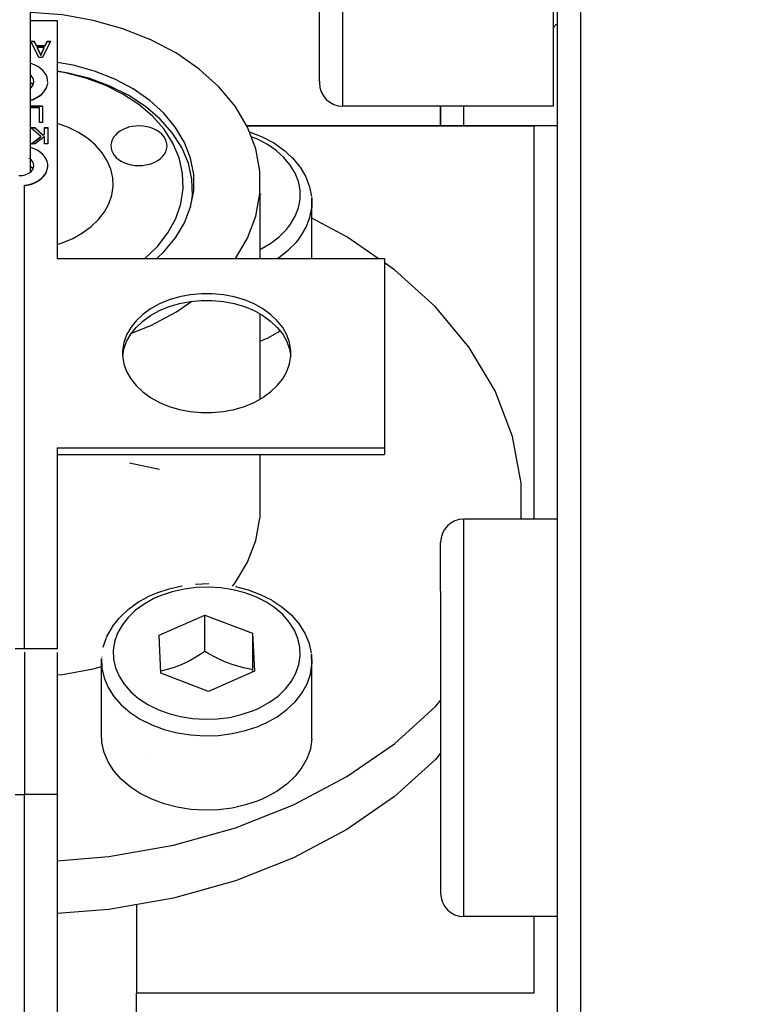
# Model space of a CAD drawing. Units: millimetres. Extents: x 0 to 3047370, y 0 to 3043748.
# Drawn here: x 4637 to 4652, y 20156 to 20177 of the extents above; entities that cross this region are included whole.
import ezdxf

# ---------------------------------------------------------------- set-up
doc = ezdxf.new("R2010")
doc.units = ezdxf.units.MM
doc.layers.add('Vacuum', color=7, linetype='Continuous')

msp = doc.modelspace()

# ---------------------------------------------------------------- linework, layer by layer
at = {"color": 2}
for p, q in [((4648.599, 20133.442), (4648.599, 20186.362)), ((4648.099, 20133.796), (4648.099, 20185.862)), ((4643.509, 20174.809), (4643.509, 20183.278)), ((4648.009, 20183.278), (4648.009, 20174.809)), ((4643.009, 20175.306), (4643.009, 20182.778)), ((4643.009, 20175.306), (4643.009, 20182.778)), ((4636.823, 20179.167), (4636.823, 20175.163)), ((4636.823, 20177.371), (4636.823, 20173.367)), ((4636.823, 20176.61), (4637.399, 20176.61)), ((4637.399, 20176.61), (4637.399, 20171.526)), ((4636.837, 20176.173), (4636.907, 20176.173)), ((4637.005, 20175.82), (4636.837, 20176.173)), ((4636.84, 20176.166), (4636.907, 20176.166)), ((4636.907, 20176.166), (4636.907, 20176.173)), ((4636.907, 20176.173), (4636.952, 20176.075)), ((4636.907, 20176.166), (4636.952, 20176.068)), ((4636.952, 20176.068), (4636.952, 20176.075)), ((4636.952, 20176.075), (4637.143, 20176.075)), ((4636.952, 20176.068), (4637.143, 20176.068)), ((4637.255, 20176.173), (4637.087, 20175.82)), ((4637.143, 20176.075), (4637.188, 20176.173)), ((4637.143, 20176.068), (4637.188, 20176.166)), ((4637.143, 20176.068), (4637.143, 20176.075)), ((4637.188, 20176.166), (4637.188, 20176.173)), ((4637.188, 20176.173), (4637.255, 20176.173)), ((4637.188, 20176.166), (4637.252, 20176.166)), ((4636.97, 20176.027), (4636.97, 20176.034)), ((4636.97, 20176.034), (4637.048, 20175.868)), ((4637.125, 20176.034), (4636.97, 20176.034)), ((4636.97, 20176.027), (4637.048, 20175.861)), ((4637.048, 20175.868), (4637.125, 20176.034)), ((4637.048, 20175.861), (4637.125, 20176.027)), ((4637.048, 20175.861), (4637.048, 20175.868)), ((4637.125, 20176.027), (4637.125, 20176.034)), ((4637.087, 20175.82), (4637.005, 20175.82)), ((4643.009, 20175.311), (4643.009, 20175.278)), ((4643.009, 20175.311), (4643.009, 20175.278)), ((4636.798, 20175.145), (4636.8, 20175.146)), ((4636.893, 20175.194), (4636.894, 20175.192)), ((4643.509, 20174.778), (4643.509, 20174.809)), ((4648.009, 20174.809), (4648.009, 20174.778)), ((4636.823, 20174.787), (4637.086, 20174.787)), ((4636.823, 20174.779), (4637.086, 20174.779)), ((4637.02, 20174.745), (4636.823, 20174.745)), ((4637.02, 20174.433), (4637.02, 20174.745)), ((4637.086, 20174.787), (4637.086, 20174.433)), ((4648.009, 20174.778), (4643.509, 20174.778)), ((4645.599, 20174.778), (4645.599, 20174.362)), ((4645.599, 20174.362), (4645.599, 20174.778)), ((4646.099, 20174.362), (4646.099, 20174.778)), ((4637.086, 20174.433), (4637.02, 20174.433)), ((4636.833, 20174.326), (4636.92, 20174.326)), ((4637.052, 20174.13), (4636.833, 20174.326)), ((4636.841, 20174.319), (4636.92, 20174.319)), ((4636.92, 20174.319), (4636.92, 20174.326)), ((4636.92, 20174.326), (4637.102, 20174.161)), ((4636.92, 20174.319), (4637.102, 20174.154)), ((4637.102, 20174.161), (4637.131, 20174.185)), ((4637.102, 20174.154), (4637.131, 20174.178)), ((4637.131, 20174.326), (4637.198, 20174.326)), ((4637.131, 20174.185), (4637.131, 20174.326)), ((4637.131, 20174.319), (4637.198, 20174.319)), ((4637.131, 20174.178), (4637.131, 20174.185)), ((4637.198, 20174.326), (4637.198, 20173.972)), ((4648.099, 20174.362), (4641.45, 20174.362)), ((4641.453, 20174.357), (4647.599, 20174.357)), ((4647.599, 20165.953), (4647.599, 20174.357)), ((4636.845, 20173.972), (4637.052, 20174.13)), ((4636.926, 20173.972), (4636.845, 20173.972)), ((4636.855, 20173.972), (4637.052, 20174.123)), ((4637.131, 20174.135), (4636.926, 20173.972)), ((4637.052, 20174.123), (4637.052, 20174.13)), ((4637.131, 20173.972), (4637.131, 20174.135)), ((4637.198, 20173.972), (4637.131, 20173.972)), ((4636.8, 20173.664), (4636.798, 20173.665)), ((4636.798, 20173.517), (4636.8, 20173.516)), ((4636.699, 20163.182), (4636.699, 20173.089)), ((4641.737, 20172.916), (4641.753, 20172.897)), ((4641.737, 20172.905), (4641.737, 20171.526)), ((4640.296, 20172.873), (4640.296, 20172.843)), ((4641.753, 20172.897), (4641.737, 20172.877)), ((4642.843, 20172.826), (4642.844, 20172.615)), ((4640.258, 20172.624), (4640.258, 20172.626)), ((4642.844, 20171.526), (4642.844, 20172.606)), ((4637.399, 20171.822), (4637.423, 20171.829)), ((4637.399, 20171.526), (4644.399, 20171.526)), ((4644.399, 20171.526), (4644.399, 20167.473)), ((4641.737, 20170.34), (4641.737, 20168.517)), ((4637.399, 20167.473), (4644.399, 20167.473)), ((4637.399, 20167.473), (4637.399, 20163.175)), ((4644.399, 20167.473), (4644.399, 20167.331)), ((4637.399, 20167.331), (4644.399, 20167.331)), ((4641.737, 20167.331), (4641.737, 20165.975)), ((4638.948, 20167.153), (4639.587, 20167.019)), ((4648.099, 20165.953), (4646.099, 20165.953)), ((4646.099, 20164.772), (4646.099, 20165.953)), ((4645.599, 20164.411), (4645.599, 20165.453)), ((4645.599, 20164.411), (4645.599, 20165.453)), ((4646.099, 20157.453), (4646.099, 20164.772)), ((4640.356, 20164.562), (4640.642, 20164.572)), ((4645.599, 20164.411), (4645.599, 20157.953)), ((4645.599, 20164.411), (4645.599, 20157.953)), ((4639.133, 20164.174), (4639.12, 20164.166)), ((4638.741, 20163.851), (4638.727, 20163.837)), ((4639.581, 20163.471), (4640.561, 20163.901)), ((4640.561, 20163.901), (4641.579, 20163.516)), ((4640.561, 20163.124), (4640.561, 20163.901)), ((4638.585, 20163.654), (4638.573, 20163.636)), ((4638.585, 20163.654), (4638.727, 20163.837)), ((4638.465, 20163.441), (4638.457, 20163.42)), ((4638.465, 20163.441), (4638.573, 20163.636)), ((4639.618, 20162.655), (4639.581, 20163.471)), ((4641.579, 20163.516), (4641.617, 20162.7)), ((4641.579, 20163.516), (4641.579, 20162.738)), ((4638.386, 20163.215), (4638.457, 20163.42)), ((4636.499, 20163.182), (4636.699, 20163.182)), ((4637.399, 20163.175), (4636.699, 20163.175)), ((4636.699, 20163.107), (4636.699, 20160.057)), ((4637.399, 20163.1), (4637.399, 20160.064)), ((4638.356, 20163.009), (4638.355, 20163.003)), ((4642.839, 20163.062), (4642.846, 20162.851)), ((4638.35, 20161.383), (4638.35, 20162.974)), ((4642.847, 20161.252), (4642.847, 20162.843)), ((4640.636, 20162.269), (4639.618, 20162.655)), ((4641.617, 20162.7), (4640.636, 20162.269)), ((4641.581, 20162.685), (4641.579, 20162.738)), ((4639.423, 20160.959), (4639.421, 20160.962)), ((4637.399, 20160.064), (4636.699, 20160.064)), ((4637.399, 20160.064), (4637.399, 20149.655)), ((4636.699, 20160.057), (4636.499, 20160.057)), ((4636.699, 20150.248), (4636.699, 20160.057)), ((4639.099, 20157.709), (4639.099, 20155.813)), ((4648.099, 20157.453), (4646.099, 20157.453)), ((4647.599, 20155.813), (4647.599, 20157.453)), ((4639.099, 20143.808), (4639.099, 20155.813)), ((4647.599, 20155.813), (4639.099, 20155.813))]:
    msp.add_line(p, q, dxfattribs=at)
for points in [[(4641.21, 20171.526), (4641.468, 20171.961), (4641.647, 20172.426), (4641.737, 20172.905), (4641.737, 20173.387), (4641.647, 20173.866), (4641.468, 20174.332), (4641.203, 20174.777), (4640.858, 20175.193), (4640.438, 20175.573), (4639.95, 20175.911), (4639.403, 20176.2), (4638.807, 20176.436), (4638.173, 20176.613), (4637.511, 20176.73), (4636.832, 20176.784), (4636.823, 20176.784)], [(4637.198, 20175.287), (4637.196, 20175.342), (4637.184, 20175.395), (4637.163, 20175.448), (4637.132, 20175.498), (4637.092, 20175.544), (4637.044, 20175.587), (4636.989, 20175.625), (4636.928, 20175.658), (4636.861, 20175.685), (4636.823, 20175.696)], [(4639.531, 20171.526), (4639.683, 20171.664), (4639.933, 20171.965), (4640.125, 20172.288), (4640.254, 20172.625), (4640.32, 20172.971), (4640.32, 20173.321), (4640.254, 20173.667), (4640.125, 20174.005), (4639.933, 20174.327), (4639.683, 20174.628), (4639.379, 20174.904), (4639.026, 20175.148), (4638.63, 20175.358), (4638.198, 20175.528), (4637.739, 20175.657), (4637.399, 20175.717)], [(4636.899, 20175.303), (4636.898, 20175.313), (4636.894, 20175.341), (4636.884, 20175.368), (4636.87, 20175.394), (4636.85, 20175.419), (4636.826, 20175.441), (4636.823, 20175.444)], [(4640.274, 20172.726), (4640.296, 20172.873), (4640.282, 20173.22), (4640.205, 20173.562), (4640.063, 20173.895), (4639.861, 20174.21), (4639.602, 20174.505), (4639.289, 20174.772), (4638.93, 20175.008), (4638.529, 20175.208), (4638.095, 20175.369), (4637.635, 20175.488), (4637.399, 20175.525)], [(4639.277, 20171.526), (4639.545, 20171.782), (4639.769, 20172.07), (4639.937, 20172.375), (4640.047, 20172.694), (4640.096, 20173.02), (4640.083, 20173.348), (4640.01, 20173.672), (4639.876, 20173.986), (4639.685, 20174.285), (4639.439, 20174.564), (4639.144, 20174.816), (4638.804, 20175.04), (4638.425, 20175.229), (4638.014, 20175.381), (4637.579, 20175.494), (4637.399, 20175.522)], [(4636.823, 20175.163), (4636.826, 20175.165), (4636.85, 20175.188), (4636.87, 20175.212), (4636.884, 20175.238), (4636.894, 20175.266), (4636.898, 20175.294), (4636.899, 20175.303)], [(4636.823, 20175.295), (4636.826, 20175.293), (4636.85, 20175.27), (4636.87, 20175.246), (4636.879, 20175.229)], [(4636.823, 20174.91), (4636.891, 20174.933), (4636.958, 20174.964), (4637.019, 20175.001), (4637.072, 20175.043), (4637.117, 20175.09), (4637.153, 20175.141), (4637.178, 20175.194), (4637.194, 20175.25), (4637.197, 20175.27)], [(4636.959, 20174.957), (4637.019, 20174.993), (4637.072, 20175.036), (4637.117, 20175.083), (4637.153, 20175.134), (4637.178, 20175.187), (4637.194, 20175.243), (4637.197, 20175.263)], [(4636.823, 20174.903), (4636.891, 20174.926), (4636.958, 20174.956)], [(4637.423, 20171.829), (4637.505, 20171.857), (4637.733, 20171.953), (4637.94, 20172.069), (4638.125, 20172.204), (4638.282, 20172.355), (4638.41, 20172.519), (4638.506, 20172.694), (4638.569, 20172.876), (4638.597, 20173.062), (4638.59, 20173.25), (4638.548, 20173.435), (4638.471, 20173.614), (4638.362, 20173.785), (4638.222, 20173.944), (4638.053, 20174.088), (4637.859, 20174.216), (4637.642, 20174.324), (4637.408, 20174.411), (4637.399, 20174.414)], [(4638.902, 20174.32), (4638.878, 20174.312), (4638.809, 20174.283), (4638.747, 20174.249), (4638.692, 20174.208), (4638.644, 20174.163), (4638.606, 20174.114), (4638.577, 20174.061), (4638.559, 20174.007), (4638.55, 20173.951), (4638.552, 20173.894), (4638.565, 20173.839), (4638.588, 20173.785), (4638.621, 20173.734), (4638.663, 20173.686), (4638.713, 20173.643), (4638.772, 20173.604), (4638.837, 20173.572), (4638.907, 20173.546), (4638.982, 20173.527), (4639.059, 20173.514), (4639.139, 20173.51), (4639.218, 20173.512), (4639.296, 20173.523), (4639.372, 20173.54), (4639.397, 20173.547)], [(4639.397, 20173.547), (4639.422, 20173.556), (4639.49, 20173.584), (4639.552, 20173.619), (4639.608, 20173.66), (4639.655, 20173.705), (4639.693, 20173.754), (4639.722, 20173.807), (4639.741, 20173.861), (4639.749, 20173.917), (4639.747, 20173.973), (4639.734, 20174.029), (4639.711, 20174.083), (4639.679, 20174.134), (4639.637, 20174.182), (4639.586, 20174.225), (4639.528, 20174.263), (4639.463, 20174.296), (4639.392, 20174.322), (4639.318, 20174.341), (4639.24, 20174.353), (4639.161, 20174.358), (4639.081, 20174.355), (4639.003, 20174.345), (4638.927, 20174.328), (4638.902, 20174.32)], [(4641.507, 20174.229), (4641.53, 20174.223), (4641.784, 20174.123), (4642.017, 20174.001), (4642.03, 20173.993), (4642.24, 20173.849), (4642.421, 20173.686), (4642.435, 20173.672), (4642.585, 20173.493), (4642.596, 20173.475), (4642.712, 20173.282), (4642.791, 20173.079), (4642.799, 20173.058), (4642.839, 20172.849)], [(4642.348, 20172.197), (4642.39, 20172.254), (4642.492, 20172.427), (4642.56, 20172.608), (4642.595, 20172.794), (4642.594, 20172.982), (4642.558, 20173.167), (4642.487, 20173.348), (4642.384, 20173.521), (4642.249, 20173.682), (4642.085, 20173.829), (4641.895, 20173.96), (4641.682, 20174.072), (4641.548, 20174.125)], [(4636.699, 20173.089), (4636.724, 20173.092), (4636.8, 20173.107), (4636.872, 20173.129), (4636.939, 20173.158), (4637.001, 20173.193), (4637.056, 20173.232), (4637.103, 20173.277), (4637.141, 20173.326), (4637.17, 20173.377), (4637.189, 20173.431), (4637.198, 20173.486), (4637.197, 20173.542), (4637.185, 20173.597), (4637.163, 20173.65), (4637.132, 20173.701), (4637.092, 20173.749), (4637.043, 20173.792), (4636.986, 20173.831), (4636.923, 20173.864), (4636.854, 20173.891), (4636.823, 20173.9)], [(4636.899, 20173.507), (4636.898, 20173.517), (4636.894, 20173.545), (4636.884, 20173.572), (4636.87, 20173.598), (4636.85, 20173.623), (4636.826, 20173.645), (4636.823, 20173.648)], [(4636.579, 20173.295), (4636.618, 20173.295), (4636.658, 20173.299), (4636.696, 20173.307), (4636.733, 20173.317), (4636.767, 20173.332), (4636.798, 20173.349), (4636.826, 20173.369), (4636.85, 20173.392), (4636.87, 20173.416), (4636.884, 20173.442), (4636.894, 20173.47), (4636.898, 20173.498), (4636.899, 20173.507)], [(4636.823, 20173.499), (4636.826, 20173.497), (4636.85, 20173.474), (4636.87, 20173.45), (4636.879, 20173.433)], [(4636.873, 20173.123), (4636.939, 20173.151), (4637.001, 20173.185), (4637.056, 20173.225), (4637.103, 20173.27), (4637.141, 20173.318), (4637.17, 20173.37), (4637.189, 20173.424)], [(4636.699, 20173.082), (4636.724, 20173.085), (4636.8, 20173.1), (4636.872, 20173.122)], [(4642.566, 20171.935), (4642.614, 20171.999), (4642.728, 20172.194), (4642.806, 20172.397), (4642.844, 20172.606), (4642.843, 20172.817)], [(4644.262, 20171.526), (4643.594, 20171.988), (4642.844, 20172.385)], [(4641.737, 20171.722), (4641.763, 20171.733), (4641.967, 20171.852), (4642.148, 20171.989), (4642.302, 20172.142), (4642.348, 20172.197)], [(4642.103, 20171.526), (4642.139, 20171.547), (4642.342, 20171.701), (4642.515, 20171.873), (4642.566, 20171.935)], [(4647.325, 20165.953), (4647.325, 20166.72), (4647.136, 20167.719), (4646.763, 20168.691), (4646.211, 20169.62), (4645.49, 20170.489), (4644.612, 20171.283), (4644.399, 20171.431)], [(4642.399, 20169.499), (4642.397, 20169.557), (4642.37, 20169.725), (4642.312, 20169.888), (4642.225, 20170.045), (4642.108, 20170.192), (4641.965, 20170.328), (4641.798, 20170.448), (4641.61, 20170.552), (4641.405, 20170.637), (4641.185, 20170.703), (4640.954, 20170.747), (4640.718, 20170.769), (4640.479, 20170.769), (4640.243, 20170.747), (4640.013, 20170.703), (4639.793, 20170.637), (4639.587, 20170.552), (4639.399, 20170.448), (4639.232, 20170.328), (4639.089, 20170.192), (4638.973, 20170.045), (4638.885, 20169.888), (4638.827, 20169.725), (4638.8, 20169.557), (4638.799, 20169.499)], [(4638.802, 20169.429), (4638.827, 20169.583), (4638.885, 20169.747), (4638.973, 20169.904), (4639.089, 20170.051), (4639.232, 20170.186), (4639.399, 20170.307), (4639.587, 20170.411), (4639.793, 20170.496), (4640.013, 20170.561), (4640.243, 20170.605), (4640.479, 20170.628), (4640.718, 20170.628), (4640.954, 20170.605), (4641.185, 20170.561), (4641.405, 20170.496), (4641.61, 20170.411), (4641.798, 20170.307), (4641.965, 20170.186), (4642.108, 20170.051), (4642.225, 20169.904), (4642.312, 20169.747), (4642.37, 20169.583), (4642.395, 20169.429)], [(4638.993, 20169.93), (4639.403, 20170.092), (4639.95, 20170.381), (4640.279, 20170.609)], [(4642.167, 20169.977), (4642.139, 20169.956), (4641.908, 20169.822), (4641.737, 20169.747)], [(4638.799, 20169.499), (4638.8, 20169.441), (4638.827, 20169.274), (4638.885, 20169.11), (4638.973, 20168.953), (4639.089, 20168.806), (4639.232, 20168.671), (4639.399, 20168.55), (4639.587, 20168.447), (4639.793, 20168.361), (4640.013, 20168.296), (4640.243, 20168.252), (4640.479, 20168.229), (4640.718, 20168.229), (4640.954, 20168.252), (4641.185, 20168.296), (4641.405, 20168.361), (4641.61, 20168.447), (4641.798, 20168.55), (4641.965, 20168.671), (4642.108, 20168.806), (4642.225, 20168.953), (4642.312, 20169.11), (4642.37, 20169.274), (4642.397, 20169.441), (4642.399, 20169.499)], [(4641.148, 20164.52), (4641.203, 20164.586), (4641.468, 20165.031), (4641.647, 20165.497), (4641.737, 20165.975)], [(4639.444, 20164.339), (4639.53, 20164.375), (4639.792, 20164.463), (4640.068, 20164.526), (4640.073, 20164.527)], [(4641.654, 20161.884), (4641.73, 20161.919), (4641.938, 20162.035), (4642.123, 20162.169), (4642.28, 20162.32), (4642.409, 20162.484), (4642.505, 20162.659), (4642.568, 20162.841), (4642.597, 20163.027), (4642.59, 20163.214), (4642.549, 20163.399), (4642.473, 20163.579), (4642.364, 20163.75), (4642.224, 20163.909), (4642.056, 20164.054), (4641.861, 20164.182), (4641.645, 20164.29), (4641.411, 20164.378), (4641.162, 20164.442), (4640.903, 20164.483), (4640.639, 20164.499), (4640.374, 20164.491), (4640.113, 20164.457), (4639.861, 20164.4), (4639.622, 20164.319), (4639.543, 20164.287)], [(4641.23, 20164.507), (4641.215, 20164.509), (4641.487, 20164.439), (4641.744, 20164.343), (4641.98, 20164.225), (4641.993, 20164.217), (4642.207, 20164.076), (4642.393, 20163.916), (4642.407, 20163.902), (4642.563, 20163.725), (4642.684, 20163.535), (4642.695, 20163.516), (4642.78, 20163.315), (4642.788, 20163.293), (4642.835, 20163.085)], [(4639.543, 20164.287), (4639.467, 20164.252), (4639.259, 20164.136), (4639.075, 20164.001), (4638.917, 20163.851), (4638.788, 20163.687), (4638.692, 20163.512), (4638.629, 20163.33), (4638.6, 20163.144), (4638.607, 20162.956), (4638.649, 20162.771), (4638.724, 20162.591), (4638.833, 20162.421), (4638.973, 20162.261), (4639.142, 20162.116), (4639.336, 20161.989), (4639.552, 20161.88), (4639.786, 20161.793), (4640.035, 20161.728), (4640.294, 20161.688), (4640.558, 20161.671), (4640.823, 20161.68), (4641.084, 20161.713), (4641.336, 20161.771), (4641.575, 20161.851), (4641.654, 20161.884)], [(4639.133, 20164.174), (4639.361, 20164.301), (4639.444, 20164.339)], [(4638.741, 20163.851), (4638.916, 20164.017), (4639.12, 20164.166)], [(4640.561, 20163.124), (4640.496, 20163.08), (4640.364, 20162.997), (4640.242, 20162.928), (4640.128, 20162.871), (4640.014, 20162.821), (4639.9, 20162.778), (4639.778, 20162.74), (4639.646, 20162.706), (4639.616, 20162.7)], [(4641.579, 20162.738), (4641.528, 20162.746), (4641.388, 20162.773), (4641.261, 20162.805), (4641.142, 20162.842), (4641.024, 20162.886), (4640.905, 20162.937), (4640.781, 20162.999), (4640.644, 20163.074), (4640.561, 20163.124)], [(4641.786, 20161.557), (4641.871, 20161.596), (4642.105, 20161.727), (4642.313, 20161.878), (4642.491, 20162.048), (4642.635, 20162.232), (4642.744, 20162.428), (4642.815, 20162.633), (4642.847, 20162.843), (4642.839, 20163.054)], [(4637.399, 20162.624), (4637.511, 20162.632), (4638.173, 20162.749), (4638.35, 20162.799)], [(4638.35, 20162.974), (4638.358, 20162.763), (4638.405, 20162.555), (4638.49, 20162.353), (4638.613, 20162.161), (4638.77, 20161.982), (4638.959, 20161.819), (4639.178, 20161.675), (4639.421, 20161.553), (4639.685, 20161.455), (4639.965, 20161.382), (4640.256, 20161.336), (4640.553, 20161.318), (4640.851, 20161.328), (4641.144, 20161.365), (4641.428, 20161.43), (4641.698, 20161.52), (4641.786, 20161.557)], [(4637.399, 20158.648), (4638.502, 20158.735), (4639.885, 20158.979), (4641.21, 20159.35), (4642.453, 20159.841), (4643.594, 20160.445), (4644.612, 20161.15), (4645.49, 20161.944), (4645.599, 20162.075)], [(4641.786, 20159.966), (4641.698, 20159.929), (4641.428, 20159.839), (4641.144, 20159.774), (4640.851, 20159.737), (4640.553, 20159.727), (4640.256, 20159.745), (4639.965, 20159.791), (4639.685, 20159.864), (4639.421, 20159.962), (4639.178, 20160.084), (4638.959, 20160.228), (4638.77, 20160.391), (4638.613, 20160.57), (4638.49, 20160.762), (4638.405, 20160.964), (4638.358, 20161.172), (4638.35, 20161.383)], [(4642.847, 20161.252), (4642.815, 20161.042), (4642.744, 20160.837), (4642.635, 20160.641), (4642.491, 20160.457), (4642.313, 20160.287), (4642.105, 20160.136), (4641.871, 20160.005), (4641.786, 20159.966)], [(4645.599, 20160.944), (4645.49, 20160.812), (4644.612, 20160.019), (4643.594, 20159.314), (4642.453, 20158.71), (4641.21, 20158.218), (4639.885, 20157.848), (4638.502, 20157.604), (4637.399, 20157.516)]]:
    msp.add_lwpolyline(points, dxfattribs=at)
for centre, radius, start, end in [((4648.109, 20176.428), 0.1, 95.3846, 172.3077), ((4643.509, 20175.278), 0.5, 180, 270), ((4646.099, 20165.453), 0.5, 90, 180), ((4646.099, 20157.953), 0.5, 180, 270)]:
    msp.add_arc(centre, radius, start, end, dxfattribs=at)
at = {"layer": 'Vacuum'}
msp.add_circle((4749.009, 20238.094), 750, dxfattribs=at)

doc.saveas('drawing.dxf')
